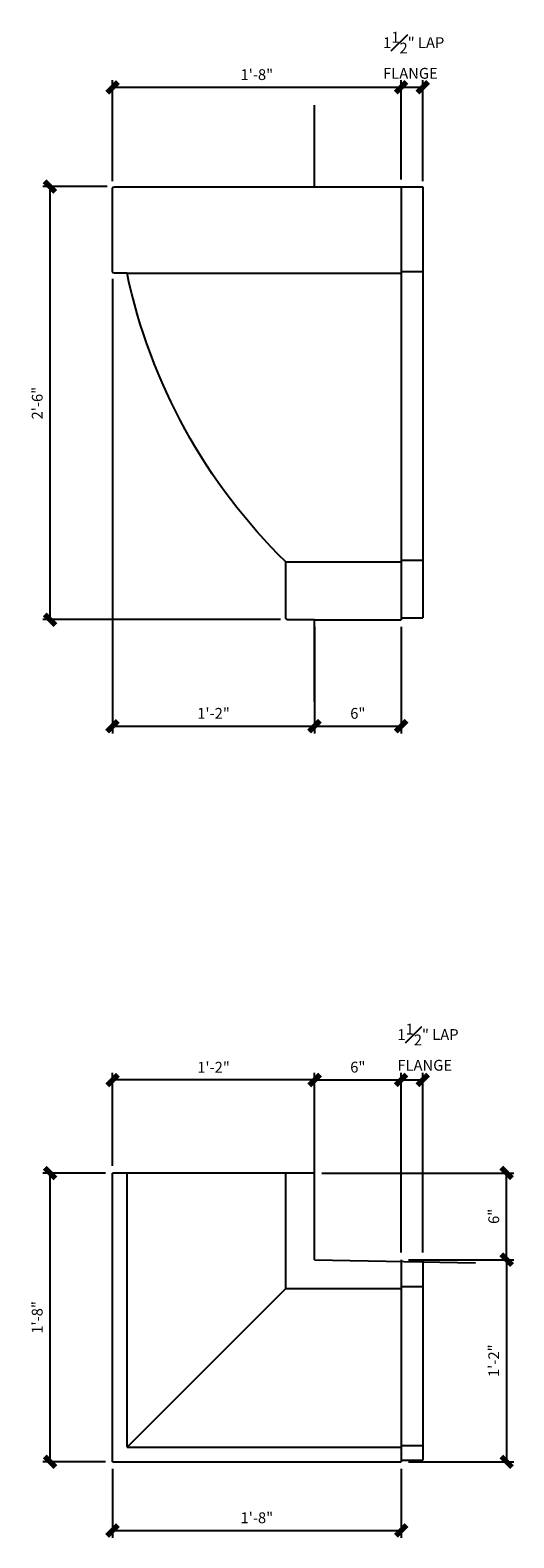
# Model space of a CAD drawing. Units: inches. Extents: x 3304 to 3407, y 3853 to 4017.
# Drawn here: x 3304 to 3338, y 3853 to 3957 of the extents above; entities that cross this region are included whole.
import ezdxf

# ---------------------------------------------------------------- set-up
doc = ezdxf.new("R2010")
doc.units = ezdxf.units.IN
doc.header["$MEASUREMENT"] = 0
for name, color, linetype in [('Dim1-1-2in', 8, 'Continuous'), ('Dim3in', 8, 'Continuous'), ('Fiberglass', 7, 'Continuous'), ('Groundings', 6, 'Continuous')]:
    doc.layers.add(name, color=color, linetype=linetype)
doc.styles.add('DIMS', font='stylu.ttf')
doc.dimstyles.new('1-1-2in', dxfattribs={"dimscale": 8, "dimtxt": 0.09375, "dimasz": 0.1875, "dimexe": 0.0625, "dimexo": 0.0625, "dimgap": 0.0625, "dimtad": 3, "dimdec": 4, "dimzin": 3, "dimdsep": 46, "dimlunit": 4, "dimtxsty": 'DIMS', "dimblk1": 'OBLIQUE', "dimblk2": 'OBLIQUE', "dimsah": 1, "dimcen": 0, "dimclrd": 3, "dimclre": 3, "dimclrt": 8, "dimadec": 3, "dimazin": 0, "dimtfac": 1, "dimtdec": 4, "dimtmove": 2, "dimatfit": 3, "dimfxl": 1, "dimfrac": 1, "dimtolj": 1, "dimtzin": 0, "dimlwd": -1, "dimlwe": -1, "dimarcsym": 0})

# ---------------------------------------------------------------- blocks, each defined once
blk = doc.blocks.new('_OBLIQUE')
at = {"color": 6, "const_width": 0.25}
blk.add_lwpolyline([(-0.245, -0.245), (0.249, 0.249)], dxfattribs=at)
blk = doc.blocks.new('*D207')
at = {"layer": 'Defpoints', "color": 0}
for p in [(3305.48, 3946.19), (3309.94, 3946.19), (3321.94, 3916.19)]:
    blk.add_point(p, dxfattribs=at)
at = {"layer": 'Dim1-1-2in', "color": 3}
for p, q in [((3309.44, 3946.19), (3304.98, 3946.19)), ((3305.48, 3916.19), (3305.48, 3946.19)), ((3321.44, 3916.19), (3304.98, 3916.19))]:
    blk.add_line(p, q, dxfattribs=at)
at = {"layer": 'Dim1-1-2in', "color": 3, "xscale": 1.5, "yscale": 1.5, "zscale": 1.5}
for p, rotation in [((3305.48, 3946.19), 90), ((3305.48, 3916.19), 270)]:
    blk.add_blockref('_OBLIQUE', p, dxfattribs=dict(at, rotation=rotation))
at = {"layer": 'Dim1-1-2in', "color": 8, "insert": (3304.59, 3931.19), "char_height": 0.75, "attachment_point": 5, "rotation": 90, "style": 'DIMS'}
blk.add_mtext('\\A1;2\'-6"', dxfattribs=at)
blk = doc.blocks.new('*D208')
at = {"layer": 'Defpoints', "color": 0}
for p in [(3329.81, 3953.07), (3309.81, 3946.06), (3329.81, 3946.19)]:
    blk.add_point(p, dxfattribs=at)
at = {"layer": 'Dim1-1-2in', "color": 3}
for p, q in [((3309.81, 3946.56), (3309.81, 3953.57)), ((3329.81, 3946.69), (3329.81, 3953.57)), ((3309.81, 3953.07), (3329.81, 3953.07))]:
    blk.add_line(p, q, dxfattribs=at)
at = {"layer": 'Dim1-1-2in', "color": 3, "xscale": 1.5, "yscale": 1.5, "zscale": 1.5, "rotation": 180}
blk.add_blockref('_OBLIQUE', (3309.81, 3953.07), dxfattribs=at)
at = {"layer": 'Dim1-1-2in', "color": 3, "xscale": 1.5, "yscale": 1.5, "zscale": 1.5}
blk.add_blockref('_OBLIQUE', (3329.81, 3953.07), dxfattribs=at)
at = {"layer": 'Dim1-1-2in', "color": 8, "insert": (3319.81, 3953.95), "char_height": 0.75, "attachment_point": 5, "style": 'DIMS'}
blk.add_mtext('\\A1;1\'-8"', dxfattribs=at)
blk = doc.blocks.new('*D209')
at = {"layer": 'Defpoints', "color": 0}
for p in [(3331.31, 3953.07), (3329.81, 3946.19), (3331.31, 3946.06)]:
    blk.add_point(p, dxfattribs=at)
at = {"layer": 'Dim1-1-2in', "color": 3}
for p, q in [((3329.81, 3946.69), (3329.81, 3953.57)), ((3331.31, 3946.56), (3331.31, 3953.57)), ((3329.81, 3953.07), (3331.31, 3953.07))]:
    blk.add_line(p, q, dxfattribs=at)
at = {"layer": 'Dim1-1-2in', "color": 3, "xscale": 1.5, "yscale": 1.5, "zscale": 1.5, "rotation": 180}
blk.add_blockref('_OBLIQUE', (3329.81, 3953.07), dxfattribs=at)
at = {"layer": 'Dim1-1-2in', "color": 3, "xscale": 1.5, "yscale": 1.5, "zscale": 1.5}
blk.add_blockref('_OBLIQUE', (3331.31, 3953.07), dxfattribs=at)
at = {"layer": 'Dim1-1-2in', "color": 8, "insert": (3328.56, 3955.29), "char_height": 0.75, "attachment_point": 4, "style": 'DIMS'}
blk.add_mtext('\\A1;1{\\H1.000000x;\\S1#2;}" LAP\\PFLANGE', dxfattribs=at)
blk = doc.blocks.new('*D210')
at = {"layer": 'Defpoints', "color": 0}
for p in [(3309.81, 3940.31), (3323.81, 3916.19), (3323.81, 3908.81)]:
    blk.add_point(p, dxfattribs=at)
at = {"layer": 'Dim1-1-2in', "color": 3}
for p, q in [((3309.81, 3939.81), (3309.81, 3908.31)), ((3323.81, 3915.69), (3323.81, 3908.31)), ((3309.81, 3908.81), (3323.81, 3908.81))]:
    blk.add_line(p, q, dxfattribs=at)
at = {"layer": 'Dim1-1-2in', "color": 3, "xscale": 1.5, "yscale": 1.5, "zscale": 1.5, "rotation": 180}
blk.add_blockref('_OBLIQUE', (3309.81, 3908.81), dxfattribs=at)
at = {"layer": 'Dim1-1-2in', "color": 3, "xscale": 1.5, "yscale": 1.5, "zscale": 1.5}
blk.add_blockref('_OBLIQUE', (3323.81, 3908.81), dxfattribs=at)
at = {"layer": 'Dim1-1-2in', "color": 8, "insert": (3316.81, 3909.7), "char_height": 0.75, "attachment_point": 5, "style": 'DIMS'}
blk.add_mtext('\\A1;1\'-2"', dxfattribs=at)
blk = doc.blocks.new('*D211')
at = {"layer": 'Defpoints', "color": 0}
for p in [(3323.81, 3916.19), (3329.81, 3916.19), (3329.81, 3908.81)]:
    blk.add_point(p, dxfattribs=at)
at = {"layer": 'Dim1-1-2in', "color": 3}
for p, q in [((3323.81, 3915.69), (3323.81, 3908.31)), ((3329.81, 3915.69), (3329.81, 3908.31)), ((3323.81, 3908.81), (3329.81, 3908.81))]:
    blk.add_line(p, q, dxfattribs=at)
at = {"layer": 'Dim1-1-2in', "color": 3, "xscale": 1.5, "yscale": 1.5, "zscale": 1.5, "rotation": 180}
blk.add_blockref('_OBLIQUE', (3323.81, 3908.81), dxfattribs=at)
at = {"layer": 'Dim1-1-2in', "color": 3, "xscale": 1.5, "yscale": 1.5, "zscale": 1.5}
blk.add_blockref('_OBLIQUE', (3329.81, 3908.81), dxfattribs=at)
at = {"layer": 'Dim1-1-2in', "color": 8, "insert": (3326.81, 3909.7), "char_height": 0.75, "attachment_point": 5, "style": 'DIMS'}
blk.add_mtext('\\A1;6"', dxfattribs=at)
blk = doc.blocks.new('*D212')
at = {"layer": 'Defpoints', "color": 0}
for p in [(3305.48, 3877.85), (3309.81, 3877.85), (3309.81, 3857.85)]:
    blk.add_point(p, dxfattribs=at)
at = {"layer": 'Dim1-1-2in', "color": 3}
for p, q in [((3309.31, 3877.85), (3304.98, 3877.85)), ((3305.48, 3857.85), (3305.48, 3877.85)), ((3309.31, 3857.85), (3304.98, 3857.85))]:
    blk.add_line(p, q, dxfattribs=at)
at = {"layer": 'Dim1-1-2in', "color": 3, "xscale": 1.5, "yscale": 1.5, "zscale": 1.5}
for p, rotation in [((3305.48, 3877.85), 90), ((3305.48, 3857.85), 270)]:
    blk.add_blockref('_OBLIQUE', p, dxfattribs=dict(at, rotation=rotation))
at = {"layer": 'Dim1-1-2in', "color": 8, "insert": (3304.59, 3867.85), "char_height": 0.75, "attachment_point": 5, "rotation": 90, "style": 'DIMS'}
blk.add_mtext('\\A1;1\'-8"', dxfattribs=at)
blk = doc.blocks.new('*D213')
at = {"layer": 'Defpoints', "color": 0}
for p in [(3329.81, 3884.3), (3323.81, 3877.85), (3329.81, 3871.85)]:
    blk.add_point(p, dxfattribs=at)
at = {"layer": 'Dim1-1-2in', "color": 3}
for p, q in [((3323.81, 3878.35), (3323.81, 3884.8)), ((3329.81, 3872.35), (3329.81, 3884.8)), ((3323.81, 3884.3), (3329.81, 3884.3))]:
    blk.add_line(p, q, dxfattribs=at)
at = {"layer": 'Dim1-1-2in', "color": 3, "xscale": 1.5, "yscale": 1.5, "zscale": 1.5, "rotation": 180}
blk.add_blockref('_OBLIQUE', (3323.81, 3884.3), dxfattribs=at)
at = {"layer": 'Dim1-1-2in', "color": 3, "xscale": 1.5, "yscale": 1.5, "zscale": 1.5}
blk.add_blockref('_OBLIQUE', (3329.81, 3884.3), dxfattribs=at)
at = {"layer": 'Dim1-1-2in', "color": 8, "insert": (3326.81, 3885.19), "char_height": 0.75, "attachment_point": 5, "style": 'DIMS'}
blk.add_mtext('\\A1;6"', dxfattribs=at)
blk = doc.blocks.new('*D214')
at = {"layer": 'Defpoints', "color": 0}
for p in [(3331.31, 3884.3), (3329.81, 3871.85), (3331.31, 3871.85)]:
    blk.add_point(p, dxfattribs=at)
at = {"layer": 'Dim1-1-2in', "color": 3}
for p, q in [((3329.81, 3872.35), (3329.81, 3884.8)), ((3331.31, 3872.35), (3331.31, 3884.8)), ((3329.81, 3884.3), (3331.31, 3884.3))]:
    blk.add_line(p, q, dxfattribs=at)
at = {"layer": 'Dim1-1-2in', "color": 3, "xscale": 1.5, "yscale": 1.5, "zscale": 1.5, "rotation": 180}
blk.add_blockref('_OBLIQUE', (3329.81, 3884.3), dxfattribs=at)
at = {"layer": 'Dim1-1-2in', "color": 3, "xscale": 1.5, "yscale": 1.5, "zscale": 1.5}
blk.add_blockref('_OBLIQUE', (3331.31, 3884.3), dxfattribs=at)
at = {"layer": 'Dim1-1-2in', "color": 8, "insert": (3329.55, 3886.57), "char_height": 0.75, "attachment_point": 4, "style": 'DIMS'}
blk.add_mtext('\\A1;1{\\H1.000000x;\\S1#2;}" LAP\\PFLANGE', dxfattribs=at)
blk = doc.blocks.new('*D215')
at = {"layer": 'Defpoints', "color": 0}
for p in [(3309.81, 3857.85), (3329.81, 3857.85), (3329.81, 3853.09)]:
    blk.add_point(p, dxfattribs=at)
at = {"layer": 'Dim1-1-2in', "color": 3}
for p, q in [((3309.81, 3857.35), (3309.81, 3852.59)), ((3329.81, 3857.35), (3329.81, 3852.59)), ((3309.81, 3853.09), (3329.81, 3853.09))]:
    blk.add_line(p, q, dxfattribs=at)
at = {"layer": 'Dim1-1-2in', "color": 3, "xscale": 1.5, "yscale": 1.5, "zscale": 1.5, "rotation": 180}
blk.add_blockref('_OBLIQUE', (3309.81, 3853.09), dxfattribs=at)
at = {"layer": 'Dim1-1-2in', "color": 3, "xscale": 1.5, "yscale": 1.5, "zscale": 1.5}
blk.add_blockref('_OBLIQUE', (3329.81, 3853.09), dxfattribs=at)
at = {"layer": 'Dim1-1-2in', "color": 8, "insert": (3319.81, 3853.97), "char_height": 0.75, "attachment_point": 5, "style": 'DIMS'}
blk.add_mtext('\\A1;1\'-8"', dxfattribs=at)
blk = doc.blocks.new('*D216')
at = {"layer": 'Defpoints', "color": 0}
for p in [(3323.81, 3877.85), (3337.12, 3877.85), (3329.81, 3871.85)]:
    blk.add_point(p, dxfattribs=at)
at = {"layer": 'Dim1-1-2in', "color": 3}
for p, q in [((3324.31, 3877.85), (3337.62, 3877.85)), ((3337.12, 3871.85), (3337.12, 3877.85)), ((3330.31, 3871.85), (3337.62, 3871.85))]:
    blk.add_line(p, q, dxfattribs=at)
at = {"layer": 'Dim1-1-2in', "color": 3, "xscale": 1.5, "yscale": 1.5, "zscale": 1.5}
for p, rotation in [((3337.12, 3877.85), 90), ((3337.12, 3871.85), 270)]:
    blk.add_blockref('_OBLIQUE', p, dxfattribs=dict(at, rotation=rotation))
at = {"layer": 'Dim1-1-2in', "color": 8, "insert": (3336.23, 3874.85), "char_height": 0.75, "attachment_point": 5, "rotation": 90, "style": 'DIMS'}
blk.add_mtext('\\A1;6"', dxfattribs=at)
blk = doc.blocks.new('*D217')
at = {"layer": 'Defpoints', "color": 0}
for p in [(3309.81, 3884.3), (3309.81, 3877.85), (3323.81, 3877.85)]:
    blk.add_point(p, dxfattribs=at)
at = {"layer": 'Dim1-1-2in', "color": 3}
for p, q in [((3309.81, 3878.35), (3309.81, 3884.8)), ((3323.81, 3878.35), (3323.81, 3884.8)), ((3323.81, 3884.3), (3309.81, 3884.3))]:
    blk.add_line(p, q, dxfattribs=at)
at = {"layer": 'Dim1-1-2in', "color": 3, "xscale": 1.5, "yscale": 1.5, "zscale": 1.5, "rotation": 180}
blk.add_blockref('_OBLIQUE', (3309.81, 3884.3), dxfattribs=at)
at = {"layer": 'Dim1-1-2in', "color": 3, "xscale": 1.5, "yscale": 1.5, "zscale": 1.5}
blk.add_blockref('_OBLIQUE', (3323.81, 3884.3), dxfattribs=at)
at = {"layer": 'Dim1-1-2in', "color": 8, "insert": (3316.81, 3885.18), "char_height": 0.75, "attachment_point": 5, "style": 'DIMS'}
blk.add_mtext('\\A1;1\'-2"', dxfattribs=at)
blk = doc.blocks.new('*D218')
at = {"layer": 'Defpoints', "color": 0}
for p in [(3329.81, 3871.85), (3329.81, 3857.85), (3337.12, 3857.85)]:
    blk.add_point(p, dxfattribs=at)
at = {"layer": 'Dim1-1-2in', "color": 3}
for p, q in [((3330.31, 3871.85), (3337.62, 3871.85)), ((3337.12, 3871.85), (3337.12, 3857.85)), ((3330.31, 3857.85), (3337.62, 3857.85))]:
    blk.add_line(p, q, dxfattribs=at)
at = {"layer": 'Dim1-1-2in', "color": 3, "xscale": 1.5, "yscale": 1.5, "zscale": 1.5}
for p, rotation in [((3337.12, 3871.85), 90), ((3337.12, 3857.85), 270)]:
    blk.add_blockref('_OBLIQUE', p, dxfattribs=dict(at, rotation=rotation))
at = {"layer": 'Dim1-1-2in', "color": 8, "insert": (3336.23, 3864.85), "char_height": 0.75, "attachment_point": 5, "rotation": 90, "style": 'DIMS'}
blk.add_mtext('\\A1;1\'-2"', dxfattribs=at)

msp = doc.modelspace()

# ---------------------------------------------------------------- linework, layer by layer
at = {"layer": 'Dim3in', "color": 3}
msp.add_line((3321.81397, 3869.8467), (3310.82309, 3858.85582), dxfattribs=at)
at = {"layer": 'Fiberglass'}
for p, q in [((3311.81397, 3946.18682), (3329.81397, 3946.18682)), ((3329.81397, 3946.18682), (3329.81397, 3916.18682)), ((3323.81397, 3916.18682), (3329.81397, 3916.18682)), ((3309.81397, 3857.8467), (3309.81397, 3877.8467)), ((3323.81397, 3877.8467), (3309.81397, 3877.8467)), ((3329.81397, 3871.8467), (3329.81397, 3857.8467)), ((3309.81397, 3857.8467), (3329.81397, 3857.8467))]:
    msp.add_line(p, q, dxfattribs=at)
at = {"layer": 'Fiberglass', "color": 1}
for p, q in [((3329.81397, 3946.18682), (3331.31397, 3946.18682)), ((3331.31397, 3946.18682), (3331.31397, 3916.31182)), ((3310.81397, 3940.18682), (3329.81397, 3940.18682)), ((3321.81397, 3920.18682), (3329.81397, 3920.18682)), ((3329.81397, 3916.31182), (3331.31397, 3916.31182)), ((3310.82309, 3858.85582), (3310.82309, 3877.8467)), ((3321.81397, 3869.8467), (3321.81397, 3877.8467)), ((3331.31397, 3871.8467), (3331.31397, 3857.9717)), ((3321.81397, 3869.8467), (3329.81397, 3869.8467)), ((3310.82309, 3858.85582), (3329.81397, 3858.85582)), ((3329.81397, 3857.9717), (3331.31397, 3857.9717))]:
    msp.add_line(p, q, dxfattribs=at)
at = {"layer": 'Fiberglass', "color": 3}
for p, q in [((3329.81397, 3940.31182), (3331.31397, 3940.31182)), ((3329.81397, 3920.31182), (3331.31397, 3920.31182)), ((3329.81397, 3869.98082), (3331.31397, 3869.98082)), ((3329.81397, 3858.98082), (3331.31397, 3858.98082))]:
    msp.add_line(p, q, dxfattribs=at)
at = {"layer": 'Fiberglass'}
msp.add_lwpolyline([(3323.81397, 3916.18682), (3321.93897, 3916.18682, -0.414213562), (3321.81397, 3916.31182), (3321.81397, 3920.18682, -0.147640833), (3310.81397, 3940.18682), (3309.93897, 3940.18682, -0.414213562), (3309.81397, 3940.31182), (3309.81397, 3946.06182, -0.414213562), (3309.93897, 3946.18682), (3311.81397, 3946.18682)], format="xyb", dxfattribs=at)
at = {"layer": 'Groundings'}
for p, q in [((3323.81397, 3946.18682), (3323.81397, 3951.84551)), ((3323.81397, 3910.52813), (3323.81397, 3916.18682)), ((3323.81397, 3871.8467), (3323.81397, 3882.14544)), ((3323.81397, 3871.8467), (3334.96282, 3871.63404)), ((3323.81397, 3871.8467), (3334.96282, 3871.63404))]:
    msp.add_line(p, q, dxfattribs=at)

# ---------------------------------------------------------------- dimensions: what is measured, and where the dimension line sits
at = {"layer": 'Dim1-1-2in'}
for base, p1, p2, picture, middle in [((3331.31397, 3953.06529), (3329.81397, 3946.18682), (3331.31397, 3946.06182), '*D209', (3330.44644, 3955.28625)), ((3331.31397, 3884.29986), (3329.81397, 3871.8467), (3331.31397, 3871.8467), '*D214', (3331.43034, 3886.57394))]:
    dim = msp.add_linear_dim(base=base, p1=p1, p2=p2, text='<> LAP\\PFLANGE', dimstyle='1-1-2in', dxfattribs=at)
    dim.commit()
    dim.dimension.update_dxf_attribs({"geometry": picture, "text_midpoint": middle, "dimtype": 160})
for base, p1, p2, picture, middle in [((3329.81397, 3953.06529), (3309.81397, 3946.06182), (3329.81397, 3946.18682), '*D208', (3319.81397, 3953.9532)), ((3323.81397, 3908.81375), (3309.81397, 3940.31182), (3323.81397, 3916.18682), '*D210', (3316.81397, 3909.69617)), ((3329.81397, 3908.81375), (3323.81397, 3916.18682), (3329.81397, 3916.18682), '*D211', (3326.81397, 3909.70276)), ((3309.81397, 3884.29986), (3323.81397, 3877.8467), (3309.81397, 3877.8467), '*D217', (3316.81397, 3885.18227)), ((3329.81397, 3884.29986), (3323.81397, 3877.8467), (3329.81397, 3871.8467), '*D213', (3326.81397, 3885.18886)), ((3329.81397, 3853.08512), (3309.81397, 3857.8467), (3329.81397, 3857.8467), '*D215', (3319.81397, 3853.97303))]:
    dim = msp.add_linear_dim(base=base, p1=p1, p2=p2, dimstyle='1-1-2in', dxfattribs=at)
    dim.commit()
    dim.dimension.update_dxf_attribs({"geometry": picture, "text_midpoint": middle})
for base, p1, p2, picture, middle in [((3305.47954, 3946.18682), (3321.93897, 3916.18682), (3309.93897, 3946.18682), '*D207', (3304.59054, 3931.18682)), ((3305.47954, 3877.8467), (3309.81397, 3857.8467), (3309.81397, 3877.8467), '*D212', (3304.59164, 3867.8467)), ((3337.11723, 3877.8467), (3329.81397, 3871.8467), (3323.81397, 3877.8467), '*D216', (3336.22823, 3874.8467)), ((3337.11723, 3857.8467), (3329.81397, 3871.8467), (3329.81397, 3857.8467), '*D218', (3336.23482, 3864.8467))]:
    dim = msp.add_linear_dim(base=base, p1=p1, p2=p2, angle=90, dimstyle='1-1-2in', dxfattribs=at)
    dim.commit()
    dim.dimension.update_dxf_attribs({"geometry": picture, "text_midpoint": middle})

doc.saveas('drawing.dxf')
